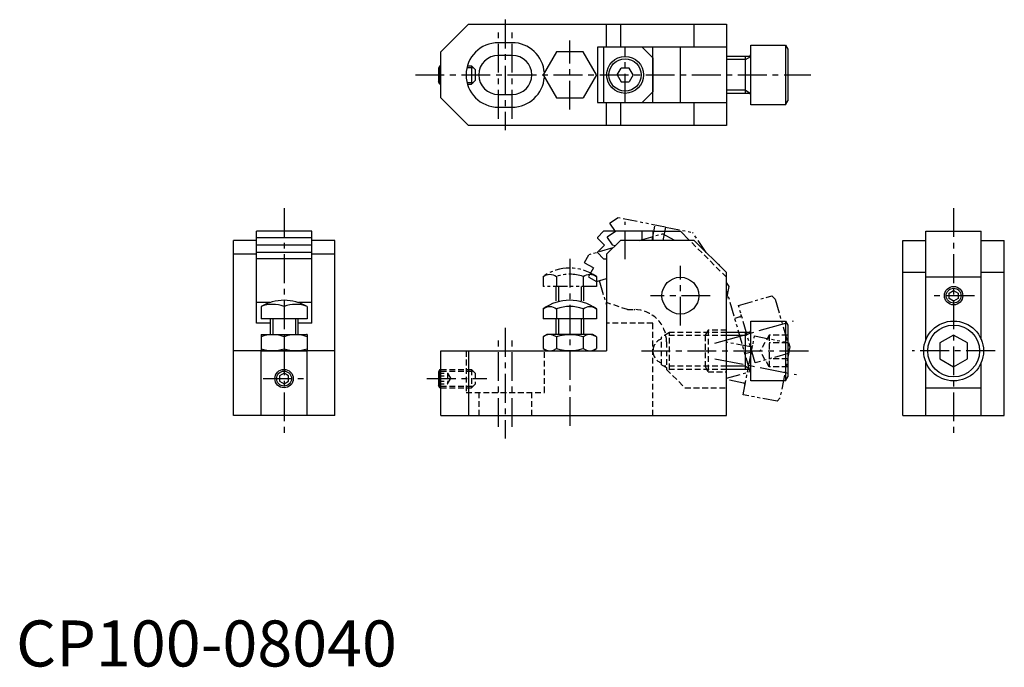
# Model space of a CAD drawing. Extents: x 1 to 214, y 0 to 140.
import ezdxf

# ---------------------------------------------------------------- set-up
doc = ezdxf.new("R2010")
doc.units = 0
doc.header["$LTSCALE"] = 5
doc.header["$MEASUREMENT"] = 0
for name, pattern in [('CENTER', [2, 1.25, -0.25, 0.25, -0.25]), ('HIDDEN', [0.375, 0.25, -0.125]), ('PHANTOM2', [1.25, 0.625, -0.125, 0.125, -0.125, 0.125, -0.125])]:
    doc.linetypes.add(name, pattern=pattern)
doc.layers.get('0').update_dxf_attribs({"linetype": 'CONTINUOUS'})
for name, color, linetype in [('1', 1, 'CENTER'), ('2', 2, 'HIDDEN'), ('3', 3, 'CONTINUOUS'), ('5', 3, 'PHANTOM2')]:
    doc.layers.add(name, color=color, linetype=linetype)
doc.styles.add('Standard1', font='ARIAL.TTF')

msp = doc.modelspace()

# ---------------------------------------------------------------- linework, layer by layer
for p, q in [((98.16, 139.42), (92.16, 133.42)), ((98.16, 139.42), (154.16, 139.42)), ((128.16, 134.42), (128.16, 139.42)), ((131.16, 139.42), (131.16, 134.42)), ((147.16, 134.42), (147.16, 139.42)), ((154.16, 139.42), (154.16, 117.42)), ((107.66, 135.42), (104.66, 135.42)), ((159.46, 121.92), (159.46, 134.92)), ((159.46, 134.92), (166.96, 134.92)), ((166.96, 134.92), (166.96, 121.92)), ((166.96, 134.92), (167.46, 134.05)), ((92.16, 123.42), (92.16, 133.42)), ((107.66, 132.67), (104.66, 132.67)), ((117.27, 133.42), (114.39, 128.42)), ((123.05, 133.42), (117.27, 133.42)), ((125.93, 128.42), (123.05, 133.42)), ((135.86, 134.42), (126.16, 134.42)), ((126.16, 134.42), (126.16, 122.42)), ((126.16, 134.42), (126.16, 122.42)), ((127.51, 134.42), (127.51, 122.42)), ((154.16, 134.42), (135.86, 134.42)), ((135.86, 134.42), (138.16, 132.12)), ((138.16, 122.42), (138.16, 134.42)), ((144.16, 122.42), (144.16, 134.42)), ((167.46, 134.05), (167.46, 122.78)), ((91.96, 130.42), (91.66, 129.9)), ((91.96, 130.42), (91.96, 126.42)), ((91.96, 130.42), (92.16, 130.42)), ((97.95, 130.42), (98.86, 130.42)), ((98.86, 130.42), (99.66, 129.62)), ((98.86, 130.42), (98.86, 126.42)), ((138.16, 124.72), (138.16, 132.12)), ((138.16, 132.12), (138.16, 124.72)), ((159.06, 132.42), (154.16, 132.42)), ((158.29, 124.42), (158.29, 132.42)), ((91.66, 129.9), (91.66, 126.94)), ((99.66, 129.62), (99.66, 127.22)), ((114.39, 128.42), (117.27, 123.42)), ((125.93, 128.42), (123.05, 123.42)), ((130.43, 128.42), (131.29, 129.92)), ((130.43, 128.42), (131.29, 126.92)), ((133.03, 129.92), (131.29, 129.92)), ((133.89, 128.42), (133.03, 129.92)), ((133.89, 128.42), (133.03, 126.92)), ((91.96, 126.42), (91.66, 126.94)), ((91.96, 126.42), (92.16, 126.42)), ((97.95, 126.42), (98.86, 126.42)), ((99.66, 127.22), (98.86, 126.42)), ((131.29, 126.92), (133.03, 126.92)), ((104.66, 124.17), (107.66, 124.17)), ((135.86, 122.42), (138.16, 124.72)), ((159.06, 124.42), (154.16, 124.42)), ((92.16, 123.42), (98.16, 117.42)), ((117.27, 123.42), (123.05, 123.42)), ((126.16, 122.42), (135.86, 122.42)), ((128.16, 117.42), (128.16, 122.42)), ((131.16, 122.42), (131.16, 117.42)), ((135.86, 122.42), (154.16, 122.42)), ((147.16, 117.42), (147.16, 122.42)), ((166.96, 121.92), (159.46, 121.92)), ((166.96, 121.92), (167.46, 122.78)), ((104.66, 121.42), (107.66, 121.42)), ((154.16, 117.42), (98.16, 117.42)), ((64.16, 94.5), (52.16, 94.5)), ((52.16, 74.5), (52.16, 94.5)), ((64.16, 74.5), (64.16, 94.5)), ((126.16, 93.15), (127.51, 94.5)), ((138.16, 94.5), (127.51, 94.5)), ((135.86, 92.5), (135.86, 94.5)), ((138.16, 94.5), (138.16, 92.5)), ((138.16, 94.5), (144.16, 94.5)), ((146.16, 92.5), (144.16, 94.5)), ((197.46, 71), (197.46, 94.5)), ((197.46, 94.5), (209.46, 94.5)), ((209.46, 71), (209.46, 94.5)), ((47.16, 54.5), (47.16, 92.5)), ((52.16, 92.5), (47.16, 92.5)), ((64.16, 93.08), (52.16, 93.08)), ((69.16, 92.5), (64.16, 92.5)), ((69.16, 54.5), (69.16, 92.5)), ((126.16, 93.15), (126.16, 93.02)), ((127.68, 91.5), (126.16, 93.02)), ((131.16, 92.5), (128.16, 89.5)), ((147.16, 92.5), (131.16, 92.5)), ((154.16, 85.5), (147.16, 92.5)), ((192.46, 54.5), (192.46, 92.5)), ((192.46, 92.5), (197.46, 92.5)), ((209.46, 92.5), (214.46, 92.5)), ((214.46, 54.5), (214.46, 92.5)), ((64.16, 91.5), (52.16, 91.5)), ((64.16, 89.91), (52.16, 89.91)), ((127.68, 91.5), (126.16, 89.97)), ((126.16, 89.97), (126.16, 89.85)), ((126.16, 89.85), (127.51, 88.5)), ((52.16, 89.5), (47.16, 89.5)), ((64.16, 88.5), (52.16, 88.5)), ((69.16, 89.5), (64.16, 89.5)), ((127.51, 88.5), (128.16, 88.5)), ((128.16, 89.5), (128.16, 68.5)), ((154.16, 54.5), (154.16, 85.5)), ((197.46, 85.5), (192.46, 85.5)), ((214.46, 85.5), (209.46, 85.5)), ((209.46, 84.5), (197.46, 84.5)), ((202.46, 81.07), (203.46, 81.65)), ((203.46, 81.65), (204.46, 81.07)), ((202.46, 79.92), (202.46, 81.07)), ((203.46, 79.34), (202.46, 79.92)), ((204.46, 79.92), (203.46, 79.34)), ((204.46, 81.07), (204.46, 79.92)), ((55.04, 79), (52.16, 79)), ((53.16, 78.16), (53.16, 75.5)), ((58.16, 78.16), (58.16, 75.5)), ((64.16, 79), (61.28, 79)), ((63.16, 78.16), (63.16, 75.5)), ((114.39, 77.66), (114.39, 75.5)), ((117.27, 77.66), (117.27, 75.5)), ((123.05, 77.66), (123.05, 75.5)), ((125.93, 77.66), (125.93, 75.5)), ((134.16, 77.5), (134.26, 77.5)), ((63.16, 75.5), (53.16, 75.5)), ((55.16, 75.5), (55.16, 72.1)), ((61.16, 75.5), (61.16, 72.1)), ((125.93, 75.5), (114.39, 75.5)), ((117.16, 75.5), (117.16, 72.1)), ((123.16, 75.5), (123.16, 72.1)), ((159.46, 62), (159.46, 75)), ((159.46, 75), (166.96, 75)), ((166.96, 75), (166.96, 62)), ((166.96, 75), (167.46, 74.13)), ((55.16, 74.5), (52.16, 74.5)), ((64.16, 74.5), (61.16, 74.5)), ((167.46, 74.13), (167.46, 62.86)), ((53.16, 72.04), (53.26, 72.1)), ((53.16, 72.04), (53.16, 68.55)), ((53.26, 72.1), (63.06, 72.1)), ((58.16, 71.59), (58.16, 69)), ((63.16, 72.04), (63.06, 72.1)), ((63.16, 72.04), (63.16, 68.55)), ((115.26, 72.1), (114.39, 71.59)), ((114.39, 71.59), (114.39, 69)), ((125.06, 72.1), (115.26, 72.1)), ((117.27, 71.59), (117.27, 69)), ((123.05, 71.59), (123.05, 69)), ((125.93, 71.59), (125.06, 72.1)), ((125.93, 71.59), (125.93, 69)), ((159.06, 72.5), (154.16, 72.5)), ((158.29, 64.5), (158.29, 72.5)), ((203.46, 71.96), (200.46, 70.23)), ((206.46, 70.23), (203.46, 71.96)), ((69.16, 68.5), (47.16, 68.5)), ((53.16, 68.55), (53.26, 68.5)), ((53.16, 54.5), (53.16, 68.5)), ((53.26, 68.5), (63.06, 68.5)), ((63.16, 68.55), (63.06, 68.5)), ((63.16, 54.5), (63.16, 68.5)), ((92.16, 54.5), (92.16, 68.5)), ((92.16, 68.5), (128.16, 68.5)), ((98.16, 68.5), (98.16, 54.5)), ((114.39, 69), (115.26, 68.5)), ((125.06, 68.5), (125.93, 69)), ((200.46, 70.23), (200.46, 66.76)), ((206.46, 66.76), (206.46, 70.23)), ((200.46, 66.76), (203.46, 65.03)), ((203.46, 65.03), (206.46, 66.76)), ((91.96, 64.5), (91.66, 63.98)), ((91.96, 64.5), (92.16, 64.5)), ((91.96, 64.5), (91.96, 60.5)), ((159.06, 64.5), (154.16, 64.5)), ((197.46, 54.5), (197.46, 66)), ((209.46, 54.5), (209.46, 66)), ((58.16, 63.65), (57.16, 63.07)), ((57.16, 63.07), (57.16, 61.92)), ((59.16, 63.07), (58.16, 63.65)), ((59.16, 61.92), (59.16, 63.07)), ((91.66, 63.98), (91.66, 61.02)), ((166.96, 62), (159.46, 62)), ((166.96, 62), (167.46, 62.86)), ((57.16, 61.92), (58.16, 61.34)), ((58.16, 61.34), (59.16, 61.92)), ((91.96, 60.5), (91.66, 61.02)), ((91.96, 60.5), (92.16, 60.5)), ((197.46, 60.5), (209.46, 60.5)), ((69.16, 54.5), (47.16, 54.5)), ((92.16, 54.5), (154.16, 54.5)), ((192.46, 54.5), (214.46, 54.5))]:
    msp.add_line(p, q)
at = {"flags": 128}
for points in [[(114.39, 77.66), (114.74, 77.88), (115.1, 78.03), (115.46, 78.13), (115.83, 78.16), (116.2, 78.13), (116.56, 78.03), (116.92, 77.88), (117.27, 77.66)], [(123.05, 77.66), (123.4, 77.88), (123.76, 78.03), (124.12, 78.13), (124.49, 78.16), (124.86, 78.13), (125.22, 78.03), (125.58, 77.88), (125.93, 77.66)], [(117.27, 71.59), (116.52, 71.93), (115.73, 72.04), (115.05, 71.9), (114.39, 71.59)], [(123.05, 71.59), (122.01, 71.85), (120.95, 72), (119.49, 72.01), (118.01, 71.78), (117.27, 71.59)], [(125.93, 71.59), (125.18, 71.93), (124.39, 72.04), (123.72, 71.9), (123.05, 71.59)], [(114.39, 69), (115.14, 68.66), (115.93, 68.56), (116.6, 68.69), (117.27, 69)], [(117.27, 69), (118.01, 68.81), (119.45, 68.58), (120.95, 68.59), (122, 68.74), (123.05, 69)], [(123.05, 69), (123.8, 68.66), (124.59, 68.56), (125.26, 68.69), (125.93, 69)]]:
    msp.add_lwpolyline(points, dxfattribs=at)
for centre, radius in [((132.16, 128.42), 4), ((132.16, 128.42), 3.5), ((144.16, 80.5), 4), ((203.46, 80.5), 2), ((203.46, 68.5), 6.5), ((203.46, 68.5), 5.63), ((58.16, 62.5), 2)]:
    msp.add_circle(centre, radius)
for centre, radius, start, end in [((104.66, 128.42), 7, 90, 270), ((107.66, 128.42), 7, 3.6758, 90), ((104.66, 128.42), 4.25, 90, 270), ((107.66, 128.42), 4.25, 270, 90), ((159.06, 132.82), 0.4, 270, 0), ((107.66, 128.42), 7, 270, 356.3242), ((159.06, 124.02), 0.4, 0, 90), ((58.16, 69.5), 10, 60, 120), ((120.16, 69.5), 10, 54.7356, 125.2644), ((55.66, 71.38), 7.22, 69.7438, 110.2562), ((60.66, 71.38), 7.22, 69.7438, 110.2562), ((120.16, 69.5), 8.66, 70.5288, 109.4712), ((159.06, 72.9), 0.4, 270, 0), ((55.66, 64.82), 7.22, 69.7438, 110.2562), ((60.66, 64.82), 7.22, 69.7438, 110.2562), ((55.66, 75.77), 7.22, 249.7438, 290.2562), ((60.66, 75.77), 7.22, 249.7438, 290.2562), ((159.06, 64.1), 0.4, 0, 90)]:
    msp.add_arc(centre, radius, start, end)
at = {"layer": '1'}
for p, q in [((106.16, 140.42), (106.16, 116.42)), ((104.66, 118.92), (104.66, 137.92)), ((107.66, 118.92), (107.66, 137.92)), ((120.16, 120.92), (120.16, 135.92)), ((132.16, 122.42), (132.16, 134.42)), ((86.66, 128.42), (172.46, 128.42)), ((58.16, 99.5), (58.16, 49.5)), ((203.46, 99.5), (203.46, 49.5)), ((132.16, 88.4), (132.16, 96.5)), ((120.16, 88.5), (120.16, 52)), ((144.16, 74), (144.16, 87)), ((150.66, 80.5), (137.66, 80.5)), ((207.96, 80.5), (198.96, 80.5)), ((151.66, 70.16), (168.68, 75.04)), ((106.16, 73.5), (106.16, 49.5)), ((104.66, 52), (104.66, 71)), ((107.66, 52), (107.66, 71)), ((135.71, 68.5), (172.46, 68.5)), ((212.46, 68.5), (194.46, 68.5)), ((151.66, 66.81), (169.33, 63.38)), ((53.66, 62.5), (62.66, 62.5)), ((89.16, 62.5), (102.16, 62.5))]:
    msp.add_line(p, q, dxfattribs=at)
at = {"layer": '2'}
for p, q in [((154.16, 84.5), (146.16, 92.5)), ((132.66, 77.5), (128.16, 79)), ((132.66, 77.5), (134.16, 77.5)), ((138.16, 74.5), (128.16, 74.5)), ((138.16, 54.5), (138.16, 74.5)), ((150.16, 73), (149.52, 71.9)), ((150.16, 73), (150.16, 64)), ((154.16, 73), (150.16, 73)), ((141.79, 72.5), (140.06, 71.5)), ((140.06, 65.5), (140.06, 71.5)), ((154.16, 71.82), (140.62, 71.82)), ((141.79, 64.5), (141.79, 72.5)), ((154.16, 72.5), (141.79, 72.5)), ((149.52, 71.9), (149.52, 65.1)), ((163.46, 71.96), (161.46, 68.5)), ((167.46, 71.96), (163.46, 71.96)), ((163.46, 71.96), (163.46, 65.03)), ((97.66, 68.5), (97.66, 59.5)), ((114.66, 59.5), (114.66, 68.5)), ((141.16, 70.5), (141.16, 64.5)), ((163.46, 65.03), (161.46, 68.5)), ((167.46, 70.23), (163.46, 70.23)), ((167.46, 66.76), (163.46, 66.76)), ((92.16, 64.5), (98.86, 64.5)), ((92.16, 64.12), (99.24, 64.12)), ((98.86, 64.5), (98.86, 60.5)), ((98.86, 64.5), (99.66, 63.7)), ((140.06, 65.5), (141.79, 64.5)), ((154.16, 65.17), (140.62, 65.17)), ((141.16, 64.5), (145.16, 60.5)), ((154.16, 64.5), (141.79, 64.5)), ((149.52, 65.1), (150.16, 64)), ((167.46, 65.03), (163.46, 65.03)), ((91.66, 63.65), (93.66, 63.65)), ((91.66, 63.07), (93.66, 63.07)), ((93.66, 63.65), (93.66, 61.34)), ((93.66, 63.65), (94.33, 62.5)), ((93.66, 61.34), (94.33, 62.5)), ((99.66, 63.7), (99.66, 61.3)), ((150.16, 64), (154.16, 64)), ((91.66, 61.92), (93.66, 61.92)), ((91.66, 61.34), (93.66, 61.34)), ((92.16, 60.88), (99.24, 60.88)), ((92.16, 60.5), (98.86, 60.5)), ((99.66, 61.3), (98.86, 60.5)), ((145.16, 60.5), (154.16, 60.5)), ((97.66, 59.5), (114.66, 59.5)), ((100.41, 59.5), (100.41, 54.5)), ((111.91, 54.5), (111.91, 59.5))]:
    msp.add_line(p, q, dxfattribs=at)
for centre, radius, start, end in [((134.16, 70.5), 7, 0, 90), ((140.96, 68.5), 2.75, 109.1033, 250.8967)]:
    msp.add_arc(centre, radius, start, end, dxfattribs=at)
at = {"layer": '3'}
for p, q in [((158.29, 131.74), (154.16, 131.74)), ((158.29, 131.74), (159.46, 132.42)), ((91.74, 130.04), (92.16, 130.04)), ((97.85, 130.04), (99.24, 130.04)), ((91.74, 126.79), (92.16, 126.79)), ((97.85, 126.79), (99.24, 126.79)), ((158.29, 125.09), (154.16, 125.09)), ((158.29, 125.09), (159.46, 124.42)), ((55.7, 75.5), (55.7, 72.1)), ((60.62, 75.5), (60.62, 72.1)), ((117.7, 75.5), (117.7, 72.1)), ((122.62, 75.5), (122.62, 72.1)), ((158.29, 71.82), (154.16, 71.82)), ((158.29, 71.82), (159.46, 72.5)), ((91.74, 64.12), (92.16, 64.12)), ((158.29, 65.17), (154.16, 65.17)), ((158.29, 65.17), (159.46, 64.5)), ((91.74, 60.88), (92.16, 60.88))]:
    msp.add_line(p, q, dxfattribs=at)
for centre in [(203.46, 80.5), (58.16, 62.5)]:
    msp.add_circle(centre, 1.62, dxfattribs=at)
at = {"layer": '5'}
for p, q in [((128.9, 96.35), (128.88, 96.22)), ((130.08, 94.44), (128.88, 96.22)), ((128.9, 96.35), (130.49, 97.42)), ((140.94, 95.38), (130.49, 97.42)), ((130.08, 94.44), (128.3, 93.23)), ((138.04, 92.5), (138.68, 95.82)), ((140.94, 95.38), (140.38, 92.5)), ((140.94, 95.38), (146.83, 94.24)), ((149.76, 89.89), (146.83, 94.24)), ((128.3, 93.23), (128.27, 93.11)), ((128.27, 93.11), (129.34, 91.53)), ((135.22, 92.5), (140.3, 93.95)), ((142.93, 92.5), (140.3, 93.95)), ((129.53, 90.87), (124.29, 89.36)), ((129.34, 91.53), (129.98, 91.4)), ((123.37, 87.7), (124.29, 89.36)), ((123.37, 87.7), (123.4, 87.57)), ((125.29, 86.53), (123.4, 87.57)), ((125.29, 86.53), (124.24, 84.64)), ((152.67, 87.1), (152.42, 87.24)), ((152.71, 86.94), (152.67, 87.1)), ((114.39, 84.66), (114.39, 82.5)), ((117.27, 84.66), (117.27, 82.5)), ((123.05, 84.66), (123.05, 82.5)), ((124.24, 84.64), (124.28, 84.52)), ((124.28, 84.52), (125.95, 83.6)), ((125.93, 84.66), (125.93, 82.5)), ((125.95, 83.6), (128.16, 84.23)), ((126.57, 83.78), (128.16, 78.25)), ((154.74, 82.51), (154.16, 83.37)), ((125.93, 82.5), (114.39, 82.5)), ((117.16, 82.5), (117.16, 79.04)), ((117.7, 82.5), (117.7, 79.19)), ((122.62, 82.5), (122.62, 79.19)), ((123.16, 82.5), (123.16, 79.04)), ((154.16, 79.53), (154.74, 82.51)), ((159.28, 64.03), (154.16, 81.9)), ((156.79, 78.4), (164, 80.47)), ((164, 80.47), (164.72, 79.77)), ((164.72, 79.77), (167.83, 68.94)), ((160.38, 65.9), (156.79, 78.4)), ((157.1, 75.88), (155.98, 75.56)), ((157.78, 59), (160.26, 71.76)), ((160.26, 71.76), (167.62, 70.33)), ((159.39, 69.39), (154.16, 70.4)), ((167.95, 69.39), (165.8, 58.33)), ((167.59, 67.97), (167.83, 68.94)), ((167.62, 70.33), (167.95, 69.39)), ((159.3, 68.19), (158.18, 67.87)), ((167.59, 67.97), (160.38, 65.9)), ((154.16, 62.56), (159.28, 64.03)), ((157.86, 61.53), (154.16, 62.25)), ((165.14, 57.57), (157.78, 59)), ((165.14, 57.57), (165.8, 58.33))]:
    msp.add_line(p, q, dxfattribs=at)
at = {"layer": '5', "flags": 128}
for points in [[(114.39, 84.66), (114.74, 84.88), (115.1, 85.03), (115.46, 85.13), (115.83, 85.16), (116.2, 85.13), (116.56, 85.03), (116.92, 84.88), (117.27, 84.66)], [(123.05, 84.66), (123.4, 84.88), (123.76, 85.03), (124.12, 85.13), (124.49, 85.16), (124.86, 85.13), (125.22, 85.03), (125.58, 84.88), (125.93, 84.66)]]:
    msp.add_lwpolyline(points, dxfattribs=at)
at = {"layer": '5'}
for centre, radius, start, end in [((120.16, 76.5), 10, 54.7356, 125.2644), ((120.16, 76.5), 8.66, 70.5288, 109.4712), ((156.99, 76.27), 0.4, 286, 16), ((159.47, 69.78), 0.4, 259, 349), ((159.41, 67.81), 0.4, 16, 106), ((157.79, 61.14), 0.4, 349, 79)]:
    msp.add_arc(centre, radius, start, end, dxfattribs=at)

# ---------------------------------------------------------------- texts
at = {"color": 3, "style": 'Standard1'}
msp.add_text('CP100-08040', height=10, dxfattribs=at).set_placement((0, 0))

doc.saveas('drawing.dxf')
